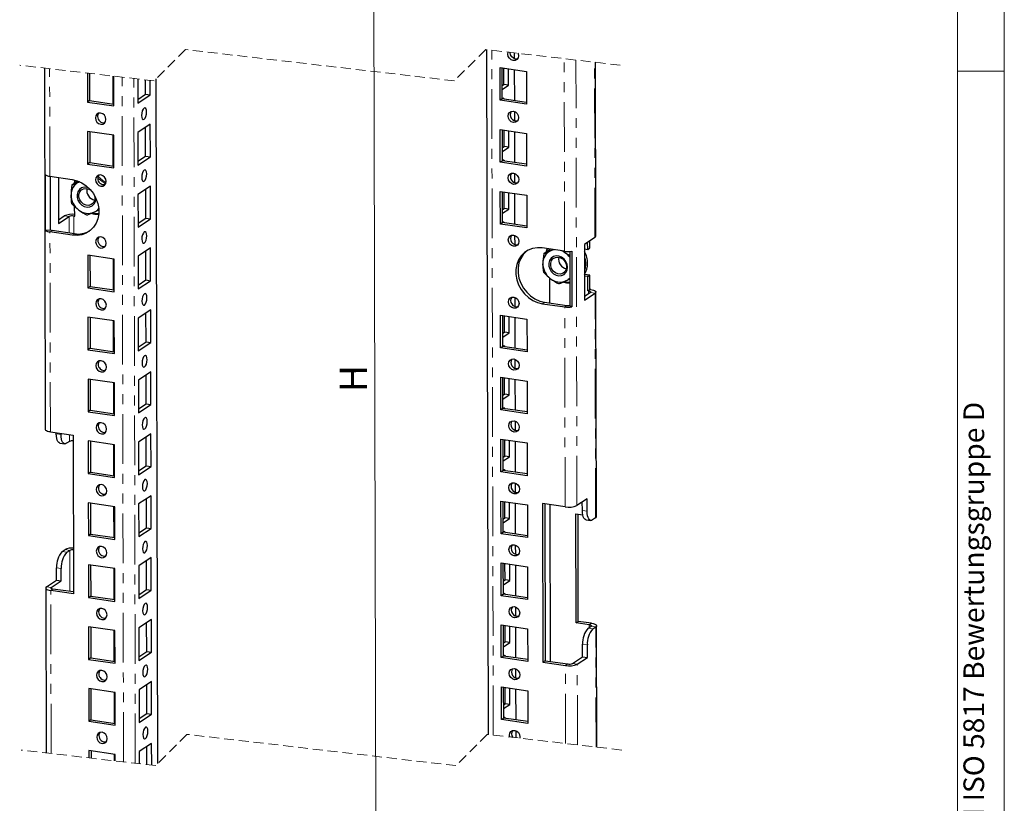
# Model space of a CAD drawing. Units: millimetres. Extents: x 0 to 318, y 0 to 420.
# Drawn here: x 171 to 297, y 201 to 302 of the extents above; entities that cross this region are included whole.
import ezdxf

# ---------------------------------------------------------------- set-up
doc = ezdxf.new("R2010")
doc.units = ezdxf.units.MM
doc.linetypes.add('HIDDEN', pattern=[1.905, 1.27, -0.635])
doc.linetypes.add('PHANTOM', pattern=[12.7, 6.35, -1.27, 1.27, -1.27, 1.27, -1.27])
doc.styles.add('SLDTEXTSTYLE0', font='TXT', dxfattribs={"width": 0.75})
doc.dimstyles.new('SLDDIMSTYLE2', dxfattribs={"dimtxt": 3.5, "dimasz": 6, "dimexe": 0, "dimexo": 0.0625, "dimgap": 0.875, "dimtad": 1, "dimdec": 3, "dimlfac": 3, "dimrnd": 1e-09, "dimzin": 12, "dimdsep": 46, "dimtxsty": 'SLDTEXTSTYLE0', "dimblk1": 'CLOSED', "dimblk2": 'CLOSED', "dimsah": 1, "dimcen": 0.09, "dimadec": 0, "dimazin": 3, "dimtfac": 1, "dimtdec": 3, "dimtofl": 0, "dimtmove": 0, "dimatfit": 3, "dimldrblk": 'CLOSED', "dimfxl": 1, "dimfrac": 2, "dimtolj": 1, "dimtzin": 12, "dimarcsym": 0})

# ---------------------------------------------------------------- blocks, each defined once
blk = doc.blocks.new('_Closed')
at = {"color": 0, "linetype": 'ByBlock', "lineweight": -2}
for p, q in [((-1, 0.166667), (0, 0)), ((-1, 0.166667), (-1, -0.166667)), ((0, 0), (-1, -0.166667)), ((0, 0), (-1, 0))]:
    blk.add_line(p, q, dxfattribs=at)
blk = doc.blocks.new('_D_2')
at = {"color": 7, "linetype": 'Continuous', "lineweight": 18}
for p, q in [((229.12, 376.38), (215.26, 376.35)), ((216.26, 376.35), (216.81, 125.68)), ((230.43, 125.71), (215.81, 125.67))]:
    blk.add_line(p, q, dxfattribs=at)
at = {"color": 7, "linetype": 'Continuous', "lineweight": 18, "xscale": 6, "yscale": 6}
for p, rotation in [((216.26, 376.35, 111.72), 90.1250556626), ((216.81, 125.68, -85.76), 270.1250556626)]:
    blk.add_blockref('_Closed', p, dxfattribs=dict(at, rotation=rotation))
at = {"color": 7, "linetype": 'Continuous', "lineweight": 18, "insert": (212.02, 253.97), "char_height": 3.5, "attachment_point": 1, "rotation": 90.1251, "style": 'SLDTEXTSTYLE0'}
blk.add_mtext('H', dxfattribs=at)

msp = doc.modelspace()

# ---------------------------------------------------------------- linework, layer by layer
at = {"color": 7, "linetype": 'Continuous', "lineweight": 18}
for p, q in [((297.0014, 419.99715), (297.0014, -0.00285)), ((291.0014, 413.99715), (291.0014, 5.99715)), ((291.0014, 294.99715), (297.0014, 294.99715))]:
    msp.add_line(p, q, dxfattribs=at)
at = {"color": 7, "linetype": 'HIDDEN', "lineweight": 18}
for p, q in [((192.32142, 297.76161), (188.32142, 293.76161)), ((226.70747, 293.76161), (192.32142, 297.76161)), ((230.70747, 297.76161), (226.70747, 293.76161)), ((247.90049, 295.76161), (230.70747, 297.76161)), ((188.32142, 293.76161), (171.1284, 295.76161)), ((192.51245, 210.23889), (188.51245, 206.23889)), ((226.8985, 206.23889), (192.51245, 210.23889)), ((230.8985, 210.23889), (226.8985, 206.23889)), ((248.09152, 208.23889), (230.8985, 210.23889)), ((188.51245, 206.23889), (171.31943, 208.23889))]:
    msp.add_line(p, q, dxfattribs=at)
at = {"color": 7, "linetype": 'Continuous', "lineweight": 25}
for p, q in [((230.82422, 297.74803), (231.01525, 210.22531)), ((234.39685, 296.57625), (234.3952, 297.33263)), ((244.77322, 273.89609), (244.72469, 296.13104)), ((174.3042, 295.39218), (174.40502, 249.2039)), ((179.77883, 294.75534), (179.78693, 291.04288)), ((180.06336, 294.72224), (180.07098, 291.23239)), ((232.54324, 291.27403), (232.53412, 295.45251)), ((232.53412, 295.45251), (235.91163, 294.96082)), ((232.82728, 291.46354), (232.81867, 295.41109)), ((233.03305, 293.29205), (233.02849, 295.38054)), ((233.63618, 293.20424), (233.63162, 295.29274)), ((234.40851, 291.23335), (234.3999, 295.18089)), ((235.91163, 294.96082), (235.92075, 290.78234)), ((183.01845, 294.37849), (183.02626, 290.80217)), ((183.16444, 290.55119), (183.15613, 294.36247)), ((186.21841, 294.00625), (186.22518, 290.9021)), ((187.2127, 292.05118), (187.20868, 293.89105)), ((187.81583, 291.96337), (187.81177, 293.8209)), ((188.7704, 206.49685), (188.57937, 294.01956)), ((232.8236, 293.1523), (233.03305, 293.29205)), ((233.63618, 293.20424), (233.03305, 293.29205)), ((186.22411, 291.39159), (187.2127, 292.05118)), ((187.2127, 292.05118), (187.81583, 291.96337)), ((232.82467, 292.66281), (233.63618, 293.20424)), ((180.07098, 291.23239), (179.78693, 291.04288)), ((179.78693, 291.04288), (183.16444, 290.55119)), ((180.07098, 291.23239), (183.16394, 290.78212)), ((186.22518, 290.9021), (187.81583, 291.96337)), ((232.82728, 291.46354), (232.54324, 291.27403)), ((235.92075, 290.78234), (232.54324, 291.27403)), ((235.92025, 291.01328), (232.82728, 291.46354)), ((234.41412, 288.66245), (234.41159, 289.82233)), ((179.79509, 287.30757), (179.80421, 283.12909)), ((183.1726, 286.81588), (179.79509, 287.30757)), ((180.07963, 287.26614), (180.08825, 283.3186)), ((187.82398, 288.22807), (186.23333, 287.16679)), ((186.23333, 287.16679), (186.24245, 282.98831)), ((187.22997, 284.13739), (187.22192, 287.82637)), ((187.8331, 284.04959), (187.82398, 288.22807)), ((232.56051, 283.36024), (232.55139, 287.53872)), ((232.55139, 287.53872), (235.9289, 287.04703)), ((232.84456, 283.54975), (232.83594, 287.4973)), ((233.05032, 285.37826), (233.04576, 287.46675)), ((233.65345, 285.29046), (233.64889, 287.37895)), ((234.42579, 283.31956), (234.41717, 287.2671)), ((235.9289, 287.04703), (235.93802, 282.86855)), ((183.03491, 286.83592), (183.04353, 282.88838)), ((183.18172, 282.6374), (183.1726, 286.81588)), ((232.84087, 285.23851), (233.05032, 285.37826)), ((232.84194, 284.74901), (233.65345, 285.29046)), ((233.65345, 285.29046), (233.05032, 285.37826)), ((180.08825, 283.3186), (179.80421, 283.12909)), ((180.08825, 283.3186), (183.18121, 282.86833)), ((186.24139, 283.4778), (187.22997, 284.13739)), ((186.24245, 282.98831), (187.8331, 284.04959)), ((187.22997, 284.13739), (187.8331, 284.04959)), ((232.84456, 283.54975), (232.56051, 283.36024)), ((235.93802, 282.86855), (232.56051, 283.36024)), ((235.93752, 283.09949), (232.84456, 283.54975)), ((179.80421, 283.12909), (183.18172, 282.6374)), ((174.37857, 281.78924), (174.39411, 274.66683)), ((174.98414, 281.56816), (177.84128, 281.15222)), ((175.01945, 281.56301), (175.03437, 274.72629)), ((176.09035, 281.40711), (176.10318, 275.52515)), ((178.55163, 280.93465), (177.80399, 280.43583)), ((178.80343, 280.86608), (178.66916, 280.81132)), ((234.4314, 280.74867), (234.42887, 281.90854)), ((187.84125, 280.31428), (186.25061, 279.253)), ((187.24724, 276.2236), (187.23919, 279.91258)), ((187.85037, 276.13579), (187.84125, 280.31428)), ((232.57779, 275.44645), (232.56867, 279.62493)), ((232.56867, 279.62493), (235.94618, 279.13324)), ((232.86183, 275.63596), (232.85321, 279.5835)), ((233.06759, 277.46447), (233.06304, 279.55296)), ((233.67072, 277.37666), (233.66616, 279.46516)), ((180.85938, 278.71111), (180.8567, 278.79307)), ((186.25061, 279.253), (186.25973, 275.07452)), ((234.44306, 275.40577), (234.43444, 279.35331)), ((235.94618, 279.13324), (235.9553, 274.95476)), ((178.15689, 276.46792), (178.15416, 277.71544)), ((232.85814, 277.32472), (233.06759, 277.46447)), ((232.85921, 276.83522), (233.67072, 277.37666)), ((233.67072, 277.37666), (233.06759, 277.46447)), ((176.10212, 276.01465), (176.829, 276.49963)), ((176.10318, 275.52515), (177.43213, 276.41182)), ((178.05315, 276.48302), (178.15689, 276.46792)), ((186.25866, 275.56401), (187.24724, 276.2236)), ((186.25973, 275.07452), (187.85037, 276.13579)), ((187.24724, 276.2236), (187.85037, 276.13579)), ((174.39411, 274.66683), (175.03437, 274.72629)), ((177.85683, 274.02981), (174.99968, 274.44574)), ((178.14087, 274.21932), (175.28372, 274.63526)), ((232.86183, 275.63596), (232.57779, 275.44645)), ((235.9553, 274.95476), (232.57779, 275.44645)), ((235.95479, 275.1857), (232.86183, 275.63596)), ((234.44867, 272.83487), (234.44614, 273.99475)), ((244.6652, 273.74436), (243.33626, 272.85768)), ((244.023, 272.41072), (244.02102, 273.31456)), ((187.85852, 272.40048), (186.26788, 271.33921)), ((187.26452, 268.30981), (187.25647, 271.99879)), ((187.86764, 268.22201), (187.85852, 272.40048)), ((240.78525, 271.989), (237.9281, 272.40493)), ((238.86489, 272.1544), (238.11726, 271.65558)), ((238.98242, 272.03107), (239.33551, 272.20005)), ((241.45381, 271.96127), (241.46888, 265.05493)), ((241.71792, 271.98616), (241.73347, 264.86375)), ((243.33626, 272.85768), (243.35181, 265.73527)), ((243.33752, 272.27965), (243.73895, 272.22121)), ((243.73895, 272.22121), (243.73698, 273.12504)), ((243.73895, 272.22121), (244.023, 272.41072)), ((179.82963, 271.47999), (179.83875, 267.30151)), ((183.20714, 270.9883), (179.82963, 271.47999)), ((180.11418, 271.43856), (180.1228, 267.49102)), ((183.06946, 271.00834), (183.07808, 267.0608)), ((183.21626, 266.80982), (183.20714, 270.9883)), ((186.26788, 271.33921), (186.277, 267.16072)), ((240.94258, 271.74571), (241.45498, 271.42261)), ((186.27593, 267.65022), (187.26452, 268.30981)), ((186.277, 267.16072), (187.86764, 268.22201)), ((187.26452, 268.30981), (187.86764, 268.22201)), ((238.84621, 268.59612), (238.85323, 265.38097)), ((244.0306, 268.92866), (243.34462, 269.02852)), ((243.74655, 268.73914), (243.34512, 268.79758)), ((243.74655, 268.73914), (244.0306, 268.92866)), ((243.75053, 266.91897), (243.74655, 268.73914)), ((244.03457, 267.10849), (244.0306, 268.92866)), ((180.1228, 267.49102), (179.83875, 267.30151)), ((179.83875, 267.30151), (183.21626, 266.80982)), ((180.1228, 267.49102), (183.21576, 267.04076)), ((243.75053, 266.91897), (244.03457, 267.10849)), ((243.85426, 266.90387), (243.75053, 266.91897)), ((244.13831, 267.09338), (244.03457, 267.10849)), ((234.46594, 264.92109), (234.46341, 266.08096)), ((243.35073, 266.22477), (244.07762, 266.70975)), ((243.35181, 265.73527), (244.68075, 266.62194)), ((244.85147, 238.04663), (244.78876, 266.77368)), ((187.8758, 264.4867), (186.28515, 263.42542)), ((187.88492, 260.30822), (187.8758, 264.4867)), ((237.94365, 265.28253), (240.80079, 264.86659)), ((238.22769, 265.47204), (241.08484, 265.0561)), ((241.46888, 265.05493), (241.73347, 264.86375)), ((179.84691, 263.5662), (179.85603, 259.38772)), ((183.22442, 263.07451), (179.84691, 263.5662)), ((180.13145, 263.52477), (180.14007, 259.57723)), ((183.08673, 263.09455), (183.09535, 259.14701)), ((186.28515, 263.42542), (186.29427, 259.24694)), ((187.28179, 260.39601), (187.27374, 264.085)), ((232.61233, 259.61886), (232.60321, 263.79735)), ((232.60321, 263.79735), (235.98072, 263.30566)), ((232.89638, 259.80838), (232.88776, 263.75592)), ((233.10214, 261.63688), (233.09758, 263.72538)), ((233.70527, 261.54909), (233.70071, 263.63758)), ((234.4776, 259.57819), (234.46899, 263.52574)), ((235.98072, 263.30566), (235.98984, 259.12718)), ((183.23353, 258.89602), (183.22442, 263.07451)), ((232.89269, 261.49714), (233.10214, 261.63688)), ((232.89376, 261.00764), (233.70527, 261.54909)), ((233.70527, 261.54909), (233.10214, 261.63688)), ((180.14007, 259.57723), (179.85603, 259.38772)), ((179.85603, 259.38772), (183.23353, 258.89602)), ((180.14007, 259.57723), (183.23303, 259.12696)), ((186.2932, 259.73643), (187.28179, 260.39601)), ((186.29427, 259.24694), (187.88492, 260.30822)), ((187.28179, 260.39601), (187.88492, 260.30822)), ((232.89638, 259.80838), (232.61233, 259.61886)), ((235.98984, 259.12718), (232.61233, 259.61886)), ((235.98934, 259.35811), (232.89638, 259.80838)), ((234.48322, 257.0073), (234.48068, 258.16717)), ((179.86418, 255.6524), (179.8733, 251.47392)), ((183.24169, 255.16072), (179.86418, 255.6524)), ((180.14873, 255.61098), (180.15734, 251.66344)), ((187.89307, 256.5729), (186.30243, 255.51163)), ((187.29906, 252.48223), (187.29101, 256.17121)), ((187.90219, 252.39442), (187.89307, 256.5729)), ((232.6296, 251.70508), (232.62049, 255.88356)), ((232.62049, 255.88356), (235.998, 255.39187)), ((232.91365, 251.89459), (232.90503, 255.84214)), ((233.11941, 253.7231), (233.11486, 255.81159)), ((233.72254, 253.63529), (233.71798, 255.72379)), ((234.49488, 251.6644), (234.48626, 255.61194)), ((183.10401, 255.18076), (183.11262, 251.23322)), ((183.25081, 250.98224), (183.24169, 255.16072)), ((186.30243, 255.51163), (186.31155, 251.33314)), ((235.998, 255.39187), (236.00711, 251.21339)), ((232.90996, 253.58335), (233.11941, 253.7231)), ((232.91103, 253.09385), (233.72254, 253.63529)), ((233.72254, 253.63529), (233.11941, 253.7231)), ((186.31048, 251.82264), (187.29906, 252.48223)), ((186.31155, 251.33314), (187.90219, 252.39442)), ((187.29906, 252.48223), (187.90219, 252.39442)), ((232.91365, 251.89459), (232.6296, 251.70508)), ((236.00661, 251.44433), (232.91365, 251.89459)), ((180.15734, 251.66344), (179.8733, 251.47392)), ((179.8733, 251.47392), (183.25081, 250.98224)), ((180.15734, 251.66344), (183.2503, 251.21317)), ((236.00711, 251.21339), (232.6296, 251.70508)), ((234.50049, 249.0935), (234.49796, 250.25338)), ((175.05547, 248.8842), (177.95309, 248.46237)), ((175.80784, 248.63447), (175.80754, 248.77472)), ((176.41097, 248.54668), (176.41066, 248.68692)), ((177.95309, 248.46237), (177.99731, 228.20307)), ((187.91034, 248.65912), (186.3197, 247.59783)), ((187.31634, 244.56843), (187.30828, 248.25742)), ((187.91946, 244.48064), (187.91034, 248.65912)), ((176.27785, 247.45898), (176.88098, 247.37118)), ((177.49483, 247.68476), (177.12453, 247.4377)), ((179.88145, 247.73862), (179.89057, 243.56014)), ((183.25896, 247.24693), (179.88145, 247.73862)), ((180.166, 247.69719), (180.17462, 243.74965)), ((183.12128, 247.26697), (183.12989, 243.31943)), ((183.26808, 243.06845), (183.25896, 247.24693)), ((186.3197, 247.59783), (186.32882, 243.41936)), ((232.64688, 243.79129), (232.63776, 247.96977)), ((232.63776, 247.96977), (236.01527, 247.47808)), ((232.93092, 243.9808), (232.92231, 247.92834)), ((233.13669, 245.80931), (233.13213, 247.8978)), ((233.73981, 245.72151), (233.73526, 247.81)), ((234.51215, 243.75061), (234.50354, 247.69815)), ((236.01527, 247.47808), (236.02439, 243.2996)), ((232.92724, 245.66956), (233.13669, 245.80931)), ((232.9283, 245.18007), (233.73981, 245.72151)), ((233.73981, 245.72151), (233.13669, 245.80931)), ((186.32775, 243.90885), (187.31634, 244.56843)), ((186.32882, 243.41936), (187.91946, 244.48064)), ((187.31634, 244.56843), (187.91946, 244.48064)), ((180.17462, 243.74965), (179.89057, 243.56014)), ((179.89057, 243.56014), (183.26808, 243.06845)), ((180.17462, 243.74965), (183.26758, 243.29939)), ((232.93092, 243.9808), (232.64688, 243.79129)), ((236.02439, 243.2996), (232.64688, 243.79129)), ((236.02388, 243.53053), (232.93092, 243.9808)), ((234.51776, 241.17972), (234.51523, 242.33959)), ((187.92762, 240.74533), (186.33697, 239.68405)), ((187.93674, 236.56684), (187.92762, 240.74533)), ((179.89872, 239.82483), (179.90784, 235.64635)), ((183.27623, 239.33313), (179.89872, 239.82483)), ((180.18327, 239.7834), (180.19189, 235.83586)), ((183.13855, 239.35318), (183.14717, 235.40563)), ((183.28535, 235.15466), (183.27623, 239.33313)), ((186.33697, 239.68405), (186.34609, 235.50556)), ((187.33361, 236.65465), (187.32556, 240.34363)), ((232.66415, 235.87749), (232.65503, 240.05598)), ((232.65503, 240.05598), (236.03254, 239.56429)), ((232.94819, 236.06701), (232.93958, 240.01455)), ((233.15396, 237.89552), (233.1494, 239.98401)), ((233.75709, 237.80771), (233.75253, 239.8962)), ((234.52942, 235.83681), (234.52081, 239.78436)), ((236.03254, 239.56429), (236.04166, 235.38581)), ((240.85659, 239.30505), (237.95897, 239.72687)), ((237.95897, 239.72687), (238.00319, 219.46757)), ((238.24352, 239.68545), (238.28723, 219.65708)), ((238.90952, 239.5885), (238.95324, 219.56013)), ((243.65613, 240.33955), (242.36477, 239.47796)), ((243.05646, 238.84459), (243.05407, 239.93786)), ((243.65959, 238.7568), (243.65613, 240.33955)), ((242.22821, 238.42265), (243.10772, 238.29461)), ((242.25861, 224.49438), (242.22821, 238.42265)), ((242.54265, 224.6839), (242.51276, 238.38123)), ((186.34502, 235.99506), (187.33361, 236.65465)), ((187.33361, 236.65465), (187.93674, 236.56684)), ((232.94451, 237.75577), (233.15396, 237.89552)), ((232.94558, 237.26627), (233.75709, 237.80771)), ((233.75709, 237.80771), (233.15396, 237.89552)), ((243.52647, 237.6691), (244.1296, 237.5813)), ((244.74345, 237.89488), (244.37315, 237.64782)), ((180.19189, 235.83586), (179.90784, 235.64635)), ((179.90784, 235.64635), (183.28535, 235.15466)), ((180.19189, 235.83586), (183.28485, 235.3856)), ((186.34609, 235.50556), (187.93674, 236.56684)), ((232.94819, 236.06701), (232.66415, 235.87749)), ((236.04166, 235.38581), (232.66415, 235.87749)), ((236.04116, 235.61674), (232.94819, 236.06701)), ((234.53503, 233.26593), (234.5325, 234.4258)), ((176.55181, 233.59723), (176.92211, 233.84429)), ((177.15493, 233.50943), (177.52523, 233.75649)), ((179.916, 231.91103), (179.92512, 227.73255)), ((183.29351, 231.41935), (179.916, 231.91103)), ((180.20054, 231.86961), (180.20916, 227.92207)), ((187.94489, 232.83154), (186.35425, 231.77026)), ((186.35425, 231.77026), (186.36336, 227.59177)), ((187.35088, 228.74085), (187.34283, 232.42984)), ((187.95401, 228.65305), (187.94489, 232.83154)), ((232.68142, 227.96371), (232.6723, 232.14219)), ((232.6723, 232.14219), (236.04981, 231.6505)), ((232.96547, 228.15322), (232.95685, 232.10077)), ((233.17123, 229.98172), (233.16668, 232.07022)), ((233.77436, 229.89392), (233.7698, 231.98242)), ((234.5467, 227.92303), (234.53808, 231.87057)), ((236.04981, 231.6505), (236.05893, 227.47202)), ((175.84861, 229.95793), (175.84515, 231.54069)), ((176.45173, 229.87013), (176.44828, 231.45288)), ((183.15583, 231.43939), (183.16444, 227.49185)), ((183.30263, 227.24086), (183.29351, 231.41935)), ((174.55725, 229.09633), (175.84861, 229.95793)), ((175.16038, 229.00854), (176.45173, 229.87013)), ((175.84861, 229.95793), (176.45173, 229.87013)), ((232.96178, 229.84198), (233.17123, 229.98172)), ((232.96285, 229.35249), (233.77436, 229.89392)), ((233.77436, 229.89392), (233.17123, 229.98172)), ((174.44923, 228.9446), (174.49523, 207.86946)), ((177.99731, 228.20307), (175.09969, 228.6249)), ((177.9968, 228.43401), (175.38373, 228.81441)), ((180.20916, 227.92207), (179.92512, 227.73255)), ((180.20916, 227.92207), (183.30212, 227.4718)), ((186.3623, 228.08127), (187.35088, 228.74085)), ((186.36336, 227.59177), (187.95401, 228.65305)), ((187.35088, 228.74085), (187.95401, 228.65305)), ((232.96547, 228.15322), (232.68142, 227.96371)), ((236.05893, 227.47202), (232.68142, 227.96371)), ((236.05843, 227.70296), (232.96547, 228.15322)), ((179.92512, 227.73255), (183.30263, 227.24086)), ((234.55231, 225.35213), (234.54978, 226.51201)), ((187.96216, 224.91774), (186.37152, 223.85647)), ((187.36815, 220.82706), (187.3601, 224.51605)), ((187.97128, 220.73927), (187.96216, 224.91774)), ((232.6987, 220.04992), (232.68958, 224.22839)), ((232.68958, 224.22839), (236.06709, 223.7367)), ((232.98274, 220.23943), (232.97412, 224.18698)), ((233.18851, 222.06793), (233.18395, 224.15643)), ((233.79163, 221.98014), (233.78708, 224.06862)), ((242.25861, 224.49438), (242.54265, 224.6839)), ((243.94736, 224.24854), (242.25861, 224.49438)), ((244.23141, 224.43805), (242.54265, 224.6839)), ((243.80043, 223.80736), (244.17072, 224.05442)), ((244.91572, 208.60832), (244.88187, 224.11835)), ((179.93327, 223.99725), (179.94239, 219.81876)), ((183.31078, 223.50556), (179.93327, 223.99725)), ((180.21782, 223.95582), (180.22644, 220.00827)), ((183.1731, 223.5256), (183.18171, 219.57806)), ((183.3199, 219.32707), (183.31078, 223.50556)), ((186.37152, 223.85647), (186.38064, 219.67799)), ((234.56397, 220.00924), (234.55535, 223.95678)), ((236.06709, 223.7367), (236.07621, 219.55823)), ((244.40355, 223.71956), (244.77385, 223.96662)), ((232.97905, 221.92819), (233.18851, 222.06793)), ((232.98012, 221.4387), (233.79163, 221.98014)), ((233.79163, 221.98014), (233.18851, 222.06793)), ((243.09723, 220.16806), (243.09377, 221.75081)), ((243.70035, 220.08025), (243.6969, 221.66301)), ((186.37957, 220.16748), (187.36815, 220.82706)), ((186.38064, 219.67799), (187.97128, 220.73927)), ((187.36815, 220.82706), (187.97128, 220.73927)), ((180.22644, 220.00827), (179.94239, 219.81876)), ((179.94239, 219.81876), (183.3199, 219.32707)), ((180.22644, 220.00827), (183.3194, 219.55801)), ((232.98274, 220.23943), (232.6987, 220.04992)), ((236.07621, 219.55823), (232.6987, 220.04992)), ((236.0757, 219.78917), (232.98274, 220.23943)), ((238.28723, 219.65708), (238.00319, 219.46757)), ((238.00319, 219.46757), (240.9008, 219.04575)), ((238.28723, 219.65708), (241.18485, 219.23526)), ((241.80587, 219.30646), (243.09723, 220.16806)), ((242.40899, 219.21865), (243.70035, 220.08025)), ((243.09723, 220.16806), (243.70035, 220.08025)), ((234.56958, 217.43834), (234.56705, 218.59822)), ((187.97944, 217.00395), (186.38879, 215.94267)), ((187.38543, 212.91328), (187.37738, 216.60226)), ((187.98855, 212.82548), (187.97944, 217.00395)), ((179.95054, 216.08346), (179.95966, 211.90497)), ((183.32805, 215.59177), (179.95054, 216.08346)), ((180.23509, 216.04203), (180.24371, 212.09449)), ((183.19037, 215.61181), (183.19899, 211.66427)), ((183.33717, 211.41329), (183.32805, 215.59177)), ((186.38879, 215.94267), (186.39791, 211.7642)), ((232.71597, 212.13612), (232.70685, 216.3146)), ((232.70685, 216.3146), (236.08436, 215.82292)), ((233.00001, 212.32564), (232.9914, 216.27318)), ((233.20578, 214.15415), (233.20122, 216.24264)), ((233.80891, 214.06635), (233.80435, 216.15483)), ((234.58124, 212.09545), (234.57263, 216.043)), ((236.08436, 215.82292), (236.09348, 211.64443)), ((232.99633, 214.0144), (233.20578, 214.15415)), ((232.9974, 213.5249), (233.80891, 214.06635)), ((233.80891, 214.06635), (233.20578, 214.15415)), ((186.39684, 212.25369), (187.38543, 212.91328)), ((186.39791, 211.7642), (187.98855, 212.82548)), ((187.38543, 212.91328), (187.98855, 212.82548)), ((180.24371, 212.09449), (179.95966, 211.90497)), ((179.95966, 211.90497), (183.33717, 211.41329)), ((180.24371, 212.09449), (183.33667, 211.64422)), ((233.00001, 212.32564), (232.71597, 212.13612)), ((236.09348, 211.64443), (232.71597, 212.13612)), ((236.09298, 211.87537), (233.00001, 212.32564)), ((234.58623, 209.80991), (234.58432, 210.68443)), ((187.99671, 209.09016), (186.40606, 208.02888)), ((188.0028, 206.29818), (187.99671, 209.09016)), ((235.08732, 209.92384), (235.05487, 209.7554)), ((179.96782, 208.16967), (179.96986, 207.23263)), ((183.34533, 207.67797), (179.96782, 208.16967)), ((180.25236, 208.12824), (180.25439, 207.19952)), ((183.20764, 207.69802), (183.20948, 206.85576)), ((186.40606, 208.02888), (186.40944, 206.48353)), ((187.39971, 206.36834), (187.39465, 208.68847)), ((183.34716, 206.83975), (183.34533, 207.67797))]:
    msp.add_line(p, q, dxfattribs=at)
at = {"color": 8, "linetype": 'PHANTOM', "lineweight": 18}
for p, q in [((231.66517, 210.14971), (231.47414, 297.67243)), ((240.78525, 271.989), (240.73154, 296.59555)), ((242.36477, 239.47796), (242.24049, 296.42002)), ((244.6652, 273.74436), (244.61632, 296.14365)), ((174.98414, 281.56816), (174.95413, 295.31658)), ((184.40256, 206.71699), (184.21153, 294.2397)), ((185.91151, 206.54145), (185.72048, 294.06417)), ((175.06064, 274.70462), (175.04568, 281.5592)), ((176.829, 276.49963), (177.43213, 276.41182)), ((177.43213, 276.41182), (177.43669, 274.32184)), ((178.05315, 276.48302), (178.1567, 276.55211)), ((178.05806, 274.23138), (178.05315, 276.48302)), ((174.99968, 274.44574), (175.28372, 274.63526)), ((175.05547, 248.8842), (174.99968, 274.44574)), ((177.85683, 274.02981), (178.14087, 274.21932)), ((238.82738, 272.12937), (238.83392, 272.27837)), ((239.05643, 272.24068), (238.86489, 272.1544)), ((243.85426, 266.90387), (244.13831, 267.09338)), ((243.85501, 266.56122), (243.85426, 266.90387)), ((244.07762, 266.70975), (244.68075, 266.62194)), ((244.74345, 237.89488), (244.68075, 266.62194)), ((238.22769, 265.47204), (237.94365, 265.28253)), ((241.08484, 265.0561), (240.80079, 264.86659)), ((240.85659, 239.30505), (240.80079, 264.86659)), ((175.80784, 248.63447), (176.41097, 248.54668)), ((177.49299, 248.52936), (177.49483, 247.68476)), ((243.05646, 238.84459), (243.65959, 238.7568)), ((176.55181, 233.59723), (177.15493, 233.50943)), ((176.92211, 233.84429), (177.52523, 233.75649)), ((177.52523, 233.75649), (177.5367, 228.50099)), ((175.84515, 231.54069), (176.44828, 231.45288)), ((175.16038, 229.00854), (174.55725, 229.09633)), ((175.09969, 228.6249), (175.38373, 228.81441)), ((175.14516, 207.79386), (175.09969, 228.6249)), ((175.16065, 228.88376), (175.16038, 229.00854)), ((243.94736, 224.24854), (244.23141, 224.43805)), ((243.94811, 223.90589), (243.94736, 224.24854)), ((244.17072, 224.05442), (244.77385, 223.96662)), ((243.80043, 223.80736), (244.40355, 223.71956)), ((244.80734, 208.62093), (244.77385, 223.96662)), ((243.09377, 221.75081), (243.6969, 221.66301)), ((241.18485, 219.23526), (240.9008, 219.04575)), ((240.92257, 209.07283), (240.9008, 219.04575)), ((241.80587, 219.30646), (242.40899, 219.21865)), ((242.43152, 208.8973), (242.40899, 219.21865))]:
    msp.add_line(p, q, dxfattribs=at)
at = {"color": 7, "linetype": 'Continuous', "lineweight": 25, "flags": 128}
for points in [[(234.89732, 296.97554), (234.84626, 296.7105), (234.69968, 296.50084), (234.47989, 296.37849), (234.22035, 296.36208), (233.96058, 296.45409), (233.74011, 296.64053), (233.59253, 296.89301), (233.54028, 297.1731), (233.58908, 297.4264)], [(234.76219, 296.56751), (234.5044, 296.55159), (234.24462, 296.64361), (234.02416, 296.83005), (233.87657, 297.08253), (233.82433, 297.36261), (233.83119, 297.39824)], [(234.8296, 297.2821), (234.84507, 297.25562), (234.89732, 296.97554)], [(233.08959, 291.42536), (233.06979, 291.46034), (232.96578, 291.54557), (232.84337, 291.51819), (232.82719, 291.50648)], [(180.8523, 289.2932), (180.80125, 289.02815), (180.85349, 288.74807), (181.00108, 288.49559), (181.22155, 288.30915), (181.48132, 288.21714), (181.74086, 288.23355), (181.96065, 288.3559), (182.10723, 288.56556), (182.15828, 288.8306), (182.10604, 289.11068), (181.95845, 289.36316), (181.73799, 289.5496), (181.47821, 289.64162), (181.21867, 289.6252), (180.99888, 289.50285), (180.8523, 289.2932)], [(181.22042, 289.62571), (181.13635, 289.48271), (181.08529, 289.21767)], [(186.72876, 289.64067), (186.70503, 289.35188), (186.72995, 289.09554), (186.79972, 288.91069), (186.90373, 288.82547), (187.02613, 288.85284), (187.1483, 288.98865), (187.25164, 289.21221), (187.3204, 289.48949), (187.34413, 289.77829), (187.31921, 290.03462), (187.24943, 290.21947), (187.14543, 290.3047), (187.02302, 290.27732), (186.90086, 290.14152), (186.79752, 289.91795), (186.72876, 289.64067)], [(234.86235, 289.34183), (234.91459, 289.06175), (234.86353, 288.79671), (234.71695, 288.58705), (234.49717, 288.4647), (234.23763, 288.44829), (233.97785, 288.5403), (233.75739, 288.72674), (233.6098, 288.97922), (233.55755, 289.25931), (233.60861, 289.52435), (233.75519, 289.734), (233.97498, 289.85635), (234.23452, 289.87277), (234.49429, 289.78075), (234.71476, 289.59431), (234.86235, 289.34183)], [(233.10687, 283.51157), (233.08706, 283.54655), (232.98305, 283.63178), (232.86065, 283.6044), (232.84446, 283.59269)], [(186.74603, 281.72688), (186.7223, 281.43809), (186.74722, 281.18175), (186.817, 280.9969), (186.921, 280.91168), (187.04341, 280.93905), (187.16558, 281.07486), (187.26891, 281.29842), (187.33767, 281.5757), (187.3614, 281.8645), (187.33648, 282.12083), (187.26671, 282.30568), (187.1627, 282.39091), (187.0403, 282.36353), (186.91813, 282.22773), (186.8148, 282.00416), (186.74603, 281.72688)], [(234.87962, 281.42804), (234.93186, 281.14796), (234.88081, 280.88292), (234.73423, 280.67326), (234.51444, 280.55091), (234.2549, 280.5345), (233.99512, 280.62651), (233.77466, 280.81295), (233.62707, 281.06544), (233.57483, 281.34552), (233.62588, 281.61056), (233.77246, 281.82021), (233.99225, 281.94256), (234.25179, 281.95898), (234.51157, 281.86696), (234.73203, 281.68052), (234.87962, 281.42804)], [(177.84128, 281.15222), (178.4648, 281.00083), (179.06735, 280.73333), (179.62841, 280.35881), (180.12888, 279.89005), (180.55172, 279.34299), (180.88251, 278.73627), (181.11, 278.09055), (181.22645, 277.42782), (181.22789, 276.77065), (181.11426, 276.14141), (180.88944, 275.56154), (180.56108, 275.05078), (180.14037, 274.62652), (179.64163, 274.30322), (179.08185, 274.09188), (178.48008, 273.99969), (177.85683, 274.02981)], [(178.19746, 281.03369), (178.19354, 281.02654), (178.06364, 280.60906)], [(180.86957, 281.37941), (180.81852, 281.11437), (180.87076, 280.83428), (181.01835, 280.5818), (181.23882, 280.39536), (181.49859, 280.30335), (181.75813, 280.31976), (181.97792, 280.44211), (182.1245, 280.65176), (182.17555, 280.91681), (182.12331, 281.19689), (181.97572, 281.44937), (181.75526, 281.63581), (181.49548, 281.72783), (181.23594, 281.71141), (181.01615, 281.58906), (180.86957, 281.37941)], [(181.23769, 281.71191), (181.15362, 281.56892), (181.10256, 281.30388)], [(179.96025, 280.06535), (179.74051, 280.13626), (179.38202, 280.16025), (179.04761, 280.07109), (178.767, 279.87668), (178.56513, 279.59432), (178.45994, 279.24908), (178.46076, 278.87164), (178.56753, 278.49554), (178.77076, 278.15421), (179.05239, 277.87795), (179.3874, 277.69133), (179.74603, 277.61093), (180.09639, 277.64389), (180.40737, 277.78727), (180.65134, 278.02835), (180.8066, 278.3457), (180.85938, 278.71111)], [(180.68446, 279.12623), (180.73811, 278.77726), (180.68332, 278.43589), (180.52335, 278.14767), (180.27555, 277.94387), (179.96677, 277.84654), (179.63046, 277.86626), (179.30308, 278.00086), (179.02009, 278.23578), (178.81217, 278.54555), (178.70185, 278.89661), (178.70108, 279.2509), (178.80994, 279.57005), (179.01664, 279.81946), (179.29878, 279.97211), (179.62578, 280.01145), (179.96222, 279.93323), (180.21999, 279.78654)], [(177.80918, 278.05993), (177.75997, 278.33035), (177.69297, 279.17207)], [(178.67694, 277.24747), (177.98465, 277.86718), (177.80918, 278.05993)], [(180.6371, 276.96212), (179.94683, 276.6584), (179.77193, 276.58663)], [(181.19134, 277.22502), (180.75978, 277.01906), (180.6371, 276.96212)], [(233.12414, 275.59778), (233.10433, 275.63276), (233.00033, 275.71798), (232.87792, 275.69061), (232.86174, 275.6789)], [(186.76331, 273.81309), (186.73958, 273.5243), (186.7645, 273.26797), (186.83427, 273.08311), (186.93828, 272.99789), (187.06068, 273.02526), (187.18285, 273.16106), (187.28618, 273.38463), (187.35494, 273.66191), (187.37868, 273.9507), (187.35376, 274.20704), (187.28398, 274.39189), (187.17998, 274.47712), (187.05757, 274.44974), (186.9354, 274.31394), (186.83207, 274.09038), (186.76331, 273.81309)], [(180.88685, 273.46562), (180.83579, 273.20057), (180.88804, 272.92049), (181.03563, 272.66801), (181.25609, 272.48157), (181.51587, 272.38956), (181.7754, 272.40597), (181.9952, 272.52832), (182.14177, 272.73798), (182.19283, 273.00302), (182.14058, 273.2831), (181.993, 273.53558), (181.77253, 273.72202), (181.51276, 273.81404), (181.25322, 273.79762), (181.03343, 273.67527), (180.88685, 273.46562)], [(181.25496, 273.79812), (181.17089, 273.65513), (181.11984, 273.39009)], [(234.89689, 273.51425), (234.94913, 273.23417), (234.89808, 272.96913), (234.7515, 272.75947), (234.53171, 272.63712), (234.27217, 272.62071), (234.0124, 272.71272), (233.79193, 272.89916), (233.64434, 273.15164), (233.5921, 273.43172), (233.64315, 273.69677), (233.78973, 273.90643), (234.00952, 274.02877), (234.26906, 274.04519), (234.52884, 273.95317), (234.7493, 273.76673), (234.89689, 273.51425)], [(237.9281, 272.40493), (237.30485, 272.43505), (236.70308, 272.34287), (236.1433, 272.13153), (235.64456, 271.80822), (235.22385, 271.38397), (234.89549, 270.8732), (234.67067, 270.29333), (234.55704, 269.66409), (234.55848, 269.00692), (234.67492, 268.34419), (234.90242, 267.69847), (235.23322, 267.09175), (235.65605, 266.5447), (236.15652, 266.07593), (236.71758, 265.70142), (237.32013, 265.43391), (237.94365, 265.28253)], [(235.99954, 272.05352), (235.9286, 271.99774), (235.50789, 271.57348), (235.17953, 271.06272), (234.95471, 270.48284), (234.84108, 269.85361), (234.84252, 269.19644), (234.95897, 268.53371), (235.18646, 267.88799), (235.51726, 267.28127), (235.94009, 266.73421), (236.44056, 266.26544), (237.00162, 265.89093), (237.60417, 265.62343), (238.22769, 265.47204)], [(238.5446, 272.31519), (238.5068, 272.24629), (238.3769, 271.82882)], [(238.83392, 272.27837), (238.83482, 272.27737), (238.86357, 272.23921), (238.87926, 272.2029), (238.87967, 272.17476), (238.86489, 272.1544)], [(240.62562, 272.01224), (240.82331, 271.83789), (240.94258, 271.74571)], [(241.11987, 269.56545), (241.17264, 269.93087), (241.11824, 270.31189), (240.96149, 270.67466), (240.71632, 270.98695), (240.40451, 271.22099), (240.05378, 271.35601), (239.69528, 271.38), (239.36087, 271.29084), (239.08027, 271.09643), (238.8784, 270.81407), (238.7732, 270.46883), (238.77402, 270.0914), (238.88079, 269.7153), (239.08403, 269.37396), (239.36566, 269.09771), (239.70067, 268.91108), (240.05929, 268.83068), (240.40966, 268.86363), (240.72064, 269.00702), (240.9646, 269.2481), (241.11987, 269.56545)], [(240.99506, 270.35457), (241.05137, 269.99702), (240.99658, 269.65564), (240.83662, 269.36743), (240.58882, 269.16362), (240.28003, 269.0663), (239.94373, 269.086), (239.61634, 269.22061), (239.33336, 269.45553), (239.12544, 269.7653), (239.01512, 270.11636), (239.01434, 270.47065), (239.1232, 270.7898), (239.3299, 271.03921), (239.61204, 271.19186), (239.93905, 271.23121), (240.27548, 271.15298), (240.58489, 270.96566), (240.83373, 270.68955), (240.99506, 270.35457)], [(238.12244, 269.27968), (238.07324, 269.55011), (238.00623, 270.39182)], [(238.9902, 268.46723), (238.29791, 269.08694), (238.12244, 269.27968)], [(240.95036, 268.18187), (240.26009, 267.87815), (240.08519, 267.80638)], [(241.46153, 268.42421), (241.07304, 268.23882), (240.95036, 268.18187)], [(243.85426, 266.90387), (243.93281, 266.88933), (244.00069, 266.87025), (244.05531, 266.84736), (244.09456, 266.82155), (244.11693, 266.79381), (244.12157, 266.76519), (244.1083, 266.73681), (244.07762, 266.70975)], [(244.13831, 267.09338), (244.32906, 267.05807), (244.49392, 267.01174), (244.62656, 266.95616), (244.72188, 266.89348), (244.77622, 266.82609), (244.78749, 266.7566), (244.75525, 266.68767), (244.68075, 266.62194)], [(180.90412, 265.55183), (180.85307, 265.28678), (180.90531, 265.0067), (181.0529, 264.75422), (181.27336, 264.56778), (181.53314, 264.47576), (181.79268, 264.49218), (182.01247, 264.61453), (182.15905, 264.82419), (182.2101, 265.08923), (182.15786, 265.36931), (182.01027, 265.62179), (181.78981, 265.80823), (181.53003, 265.90025), (181.27049, 265.88383), (181.0507, 265.76148), (180.90412, 265.55183)], [(181.27224, 265.88434), (181.18816, 265.74134), (181.13711, 265.4763)], [(186.78058, 265.8993), (186.75685, 265.61051), (186.78177, 265.35417), (186.85154, 265.16932), (186.95555, 265.08409), (187.07795, 265.11147), (187.20012, 265.24728), (187.30345, 265.47084), (187.37222, 265.74812), (187.39595, 266.03691), (187.37103, 266.29325), (187.30125, 266.4781), (187.19725, 266.56333), (187.07484, 266.53595), (186.95268, 266.40014), (186.84934, 266.17658), (186.78058, 265.8993)], [(234.91416, 265.60046), (234.96641, 265.32038), (234.91535, 265.05533), (234.76877, 264.84568), (234.54898, 264.72333), (234.28945, 264.70692), (234.02967, 264.79894), (233.80921, 264.98537), (233.66162, 265.23785), (233.60937, 265.51794), (233.66043, 265.78298), (233.80701, 265.99263), (234.0268, 266.11498), (234.28634, 266.1314), (234.54611, 266.03938), (234.76658, 265.85294), (234.91416, 265.60046)], [(233.15869, 259.7702), (233.13888, 259.80518), (233.03487, 259.8904), (232.91247, 259.86303), (232.89628, 259.85132)], [(186.79785, 257.98551), (186.77412, 257.69672), (186.79904, 257.44038), (186.86881, 257.25553), (186.97282, 257.17031), (187.09523, 257.19768), (187.21739, 257.33348), (187.32073, 257.55705), (187.38949, 257.83433), (187.41322, 258.12313), (187.3883, 258.37946), (187.31853, 258.56431), (187.21452, 258.64953), (187.09212, 258.62216), (186.96995, 258.48636), (186.86662, 258.26279), (186.79785, 257.98551)], [(234.93144, 257.68667), (234.98368, 257.40659), (234.93263, 257.14155), (234.78605, 256.93189), (234.56626, 256.80954), (234.30672, 256.79313), (234.04694, 256.88514), (233.82648, 257.07158), (233.67889, 257.32406), (233.62665, 257.60414), (233.6777, 257.86919), (233.82428, 258.07884), (234.04407, 258.20119), (234.30361, 258.21761), (234.56339, 258.12559), (234.78385, 257.93915), (234.93144, 257.68667)], [(180.92139, 257.63804), (180.87034, 257.37299), (180.92258, 257.09291), (181.07017, 256.84043), (181.29064, 256.65399), (181.55041, 256.56198), (181.80995, 256.57839), (182.02974, 256.70074), (182.17632, 256.91039), (182.22737, 257.17544), (182.17513, 257.45552), (182.02754, 257.708), (181.80708, 257.89444), (181.5473, 257.98646), (181.28776, 257.97004), (181.06797, 257.84769), (180.92139, 257.63804)], [(181.28951, 257.97054), (181.20544, 257.82755), (181.15438, 257.56251)], [(233.17596, 251.8564), (233.15615, 251.89139), (233.05214, 251.97662), (232.92974, 251.94924), (232.91356, 251.93752)], [(186.81513, 250.07172), (186.7914, 249.78293), (186.81632, 249.52659), (186.88609, 249.34174), (186.9901, 249.25652), (187.1125, 249.28389), (187.23467, 249.4197), (187.338, 249.64326), (187.40676, 249.92054), (187.43049, 250.20933), (187.40557, 250.46567), (187.3358, 250.65052), (187.23179, 250.73575), (187.10939, 250.70837), (186.98722, 250.57256), (186.88389, 250.349), (186.81513, 250.07172)], [(180.93867, 249.72425), (180.88761, 249.4592), (180.93986, 249.17912), (181.08744, 248.92664), (181.30791, 248.7402), (181.56768, 248.64818), (181.82722, 248.6646), (182.04701, 248.78695), (182.19359, 248.99661), (182.24465, 249.26165), (182.1924, 249.54173), (182.04481, 249.79421), (181.82435, 249.98065), (181.56457, 250.07267), (181.30504, 250.05625), (181.08525, 249.9339), (180.93867, 249.72425)], [(181.30678, 250.05675), (181.22271, 249.91376), (181.17166, 249.64872)], [(234.94871, 249.77288), (235.00095, 249.4928), (234.9499, 249.22776), (234.80332, 249.0181), (234.58353, 248.89575), (234.32399, 248.87933), (234.06421, 248.97135), (233.84375, 249.15779), (233.69616, 249.41027), (233.64392, 249.69035), (233.69497, 249.9554), (233.84155, 250.16505), (234.06134, 250.2874), (234.32088, 250.30382), (234.58066, 250.2118), (234.80112, 250.02536), (234.94871, 249.77288)], [(175.05547, 248.8842), (174.86472, 248.91951), (174.69986, 248.96585), (174.56722, 249.02142), (174.4719, 249.08411), (174.41756, 249.15149), (174.40502, 249.2039)], [(176.27785, 247.45898), (176.2494, 247.46467), (176.12631, 247.52903), (176.01827, 247.65407), (175.92944, 247.83499), (175.86322, 248.06485), (175.82216, 248.3348), (175.80784, 248.63447)], [(177.12453, 247.4377), (176.98593, 247.37568), (176.85252, 247.37687), (176.72944, 247.44122), (176.6214, 247.56626), (176.53256, 247.74719), (176.46635, 247.97704), (176.42529, 248.247), (176.41097, 248.54668)], [(233.19323, 243.94261), (233.17342, 243.9776), (233.06942, 244.06282), (232.94701, 244.03545), (232.93083, 244.02374)], [(180.95594, 241.81046), (180.90489, 241.54541), (180.95713, 241.26533), (181.10472, 241.01285), (181.32518, 240.82641), (181.58496, 240.73439), (181.8445, 240.75081), (182.06429, 240.87316), (182.21087, 241.08281), (182.26192, 241.34786), (182.20968, 241.62794), (182.06209, 241.88042), (181.84162, 242.06686), (181.58185, 242.15888), (181.32231, 242.14246), (181.10252, 242.02011), (180.95594, 241.81046)], [(181.32406, 242.14296), (181.23998, 241.99997), (181.18893, 241.73493)], [(186.8324, 242.15793), (186.80867, 241.86914), (186.83359, 241.6128), (186.90336, 241.42795), (187.00737, 241.34272), (187.12977, 241.3701), (187.25194, 241.5059), (187.35527, 241.72947), (187.42404, 242.00675), (187.44777, 242.29554), (187.42285, 242.55188), (187.35307, 242.73673), (187.24907, 242.82195), (187.12666, 242.79458), (187.00449, 242.65878), (186.90116, 242.43521), (186.8324, 242.15793)], [(234.96598, 241.85909), (235.01823, 241.57901), (234.96717, 241.31397), (234.82059, 241.10431), (234.6008, 240.98196), (234.34126, 240.96555), (234.08149, 241.05756), (233.86102, 241.244), (233.71344, 241.49648), (233.66119, 241.77656), (233.71225, 242.04161), (233.85883, 242.25126), (234.07862, 242.37361), (234.33815, 242.39003), (234.59793, 242.29801), (234.81839, 242.11157), (234.96598, 241.85909)], [(243.52647, 237.6691), (243.49802, 237.67479), (243.37493, 237.73915), (243.26689, 237.86419), (243.17806, 238.04511), (243.11184, 238.27496), (243.07078, 238.54492), (243.05646, 238.84459)], [(244.37315, 237.64782), (244.23455, 237.5858), (244.10114, 237.587), (243.97805, 237.65135), (243.87002, 237.77639), (243.78118, 237.95731), (243.71496, 238.18717), (243.67391, 238.45711), (243.65959, 238.7568)], [(233.2105, 236.02882), (233.1907, 236.06381), (233.08669, 236.14903), (232.96429, 236.12166), (232.9481, 236.10994)], [(180.97321, 233.89666), (180.92216, 233.63162), (180.9744, 233.35154), (181.12199, 233.09906), (181.34246, 232.91262), (181.60223, 232.8206), (181.86177, 232.83702), (182.08156, 232.95937), (182.22814, 233.16902), (182.27919, 233.43407), (182.22695, 233.71415), (182.07936, 233.96663), (181.8589, 234.15307), (181.59912, 234.24508), (181.33958, 234.22867), (181.11979, 234.10632), (180.97321, 233.89666)], [(181.34133, 234.22918), (181.25726, 234.08618), (181.2062, 233.82113)], [(186.84967, 234.24414), (186.82594, 233.95534), (186.85086, 233.69901), (186.92063, 233.51416), (187.02464, 233.42894), (187.14704, 233.4563), (187.26921, 233.59211), (187.37255, 233.81568), (187.44131, 234.09296), (187.46504, 234.38176), (187.44012, 234.63809), (187.37035, 234.82294), (187.26634, 234.90816), (187.14393, 234.88079), (187.02177, 234.74499), (186.91844, 234.52142), (186.84967, 234.24414)], [(234.98326, 233.9453), (235.0355, 233.66522), (234.98445, 233.40018), (234.83787, 233.19052), (234.61808, 233.06817), (234.35854, 233.05176), (234.09876, 233.14377), (233.8783, 233.33021), (233.73071, 233.5827), (233.67847, 233.86278), (233.72952, 234.12782), (233.8761, 234.33747), (234.09589, 234.45982), (234.35543, 234.47624), (234.6152, 234.38422), (234.83567, 234.19779), (234.98326, 233.9453)], [(174.55725, 229.09633), (174.48275, 229.03061), (174.45051, 228.96168), (174.46177, 228.89219), (174.51611, 228.82481), (174.61143, 228.76212), (174.74407, 228.70654), (174.90894, 228.66021), (175.09969, 228.6249)], [(175.16038, 229.00854), (175.1297, 228.98148), (175.11643, 228.95308), (175.12106, 228.92447), (175.14344, 228.89673), (175.18269, 228.87092), (175.2373, 228.84803), (175.30519, 228.82895), (175.38373, 228.81441)], [(233.22778, 228.11503), (233.20797, 228.15002), (233.10396, 228.23525), (232.98156, 228.20787), (232.96538, 228.19616)], [(186.86694, 226.33035), (186.84321, 226.04156), (186.86813, 225.78523), (186.93791, 225.60037), (187.04191, 225.51515), (187.16432, 225.54252), (187.28649, 225.67833), (187.38982, 225.90188), (187.45858, 226.17917), (187.48231, 226.46796), (187.45739, 226.7243), (187.38762, 226.90915), (187.28361, 226.99438), (187.16121, 226.967), (187.03904, 226.8312), (186.93571, 226.60763), (186.86694, 226.33035)], [(180.99049, 225.98288), (180.93943, 225.71783), (180.99167, 225.43775), (181.13926, 225.18527), (181.35973, 224.99883), (181.6195, 224.90681), (181.87904, 224.92323), (182.09883, 225.04558), (182.24541, 225.25523), (182.29647, 225.52027), (182.24422, 225.80036), (182.09663, 226.05284), (181.87617, 226.23928), (181.61639, 226.33129), (181.35686, 226.31488), (181.13707, 226.19253), (180.99049, 225.98288)], [(181.3586, 226.31538), (181.27453, 226.17239), (181.22347, 225.90735)], [(235.00053, 226.03151), (235.05277, 225.75143), (235.00172, 225.48639), (234.85514, 225.27673), (234.63535, 225.15438), (234.37581, 225.13797), (234.11603, 225.22998), (233.89557, 225.41642), (233.74798, 225.6689), (233.69574, 225.94898), (233.74679, 226.21403), (233.89337, 226.42368), (234.11316, 226.54603), (234.3727, 226.56245), (234.63248, 226.47043), (234.85294, 226.28399), (235.00053, 226.03151)], [(243.94736, 224.24854), (244.02591, 224.234), (244.09379, 224.21492), (244.14841, 224.19203), (244.18766, 224.16623), (244.21003, 224.13848), (244.21467, 224.10986), (244.2014, 224.08148), (244.17072, 224.05442)], [(244.23141, 224.43805), (244.42216, 224.40275), (244.58702, 224.3564), (244.71966, 224.30083), (244.81498, 224.23815), (244.86932, 224.17077), (244.88059, 224.10127), (244.84835, 224.03233), (244.77385, 223.96662)], [(233.24505, 220.20124), (233.22524, 220.23622), (233.12124, 220.32146), (232.99883, 220.29408), (232.98265, 220.28237)], [(186.88422, 218.41656), (186.86049, 218.12777), (186.88541, 217.87143), (186.95518, 217.68658), (187.05919, 217.60135), (187.18159, 217.62873), (187.30376, 217.76454), (187.40709, 217.98809), (187.47586, 218.26539), (187.49959, 218.55417), (187.47467, 218.81051), (187.40489, 218.99535), (187.30089, 219.08059), (187.17848, 219.05321), (187.05631, 218.9174), (186.95298, 218.69384), (186.88422, 218.41656)], [(181.00776, 218.06909), (180.9567, 217.80405), (181.00895, 217.52396), (181.15654, 217.27148), (181.377, 217.08504), (181.63678, 216.99302), (181.89631, 217.00944), (182.11611, 217.13178), (182.26268, 217.34144), (182.31374, 217.60649), (182.26149, 217.88657), (182.11391, 218.13905), (181.89344, 218.32549), (181.63367, 218.41751), (181.37413, 218.4011), (181.15434, 218.27874), (181.00776, 218.06909)], [(181.37587, 218.40159), (181.2918, 218.2586), (181.24075, 217.99356)], [(235.0178, 218.11772), (235.07005, 217.83764), (235.01899, 217.5726), (234.87241, 217.36294), (234.65262, 217.24059), (234.39308, 217.22417), (234.13331, 217.31619), (233.91284, 217.50263), (233.76525, 217.75511), (233.71301, 218.03519), (233.76407, 218.30023), (233.91065, 218.50989), (234.13044, 218.63224), (234.38997, 218.64865), (234.64975, 218.55664), (234.87021, 218.3702), (235.0178, 218.11772)], [(233.26232, 212.28746), (233.24251, 212.32243), (233.13851, 212.40766), (233.0161, 212.38029), (232.99992, 212.36858)], [(181.02503, 210.1553), (180.97398, 209.89025), (181.02622, 209.61017), (181.17381, 209.35769), (181.39427, 209.17125), (181.65405, 209.07924), (181.91359, 209.09565), (182.13338, 209.218), (182.27996, 209.42766), (182.33101, 209.6927), (182.27877, 209.97278), (182.13118, 210.22526), (181.91072, 210.4117), (181.65094, 210.50372), (181.3914, 210.4873), (181.17161, 210.36495), (181.02503, 210.1553)], [(181.39315, 210.4878), (181.30907, 210.34481), (181.25802, 210.07977)], [(186.90149, 210.50276), (186.87776, 210.21398), (186.90268, 209.95764), (186.97245, 209.77279), (187.07646, 209.68756), (187.19886, 209.71494), (187.32103, 209.85074), (187.42436, 210.07431), (187.49313, 210.35159), (187.51686, 210.64038), (187.49194, 210.89671), (187.42216, 211.08157), (187.31816, 211.16679), (187.19575, 211.13942), (187.07359, 211.00361), (186.97025, 210.78006), (186.90149, 210.50276)], [(233.77069, 209.90478), (233.73028, 210.1214), (233.78134, 210.38645), (233.92792, 210.59611), (234.14771, 210.71845), (234.40725, 210.73487), (234.66702, 210.64286), (234.88749, 210.45641), (235.03507, 210.20393), (235.08732, 209.92384)]]:
    msp.add_lwpolyline(points, dxfattribs=at)
at = {"color": 8, "linetype": 'PHANTOM', "lineweight": 18, "flags": 128}
for points in [[(178.30031, 281.05267), (178.26296, 280.97361), (178.14924, 280.66618)], [(182.0967, 280.62001), (181.45724, 281.05638), (181.10785, 281.34416)], [(181.14727, 281.53052), (181.77836, 281.02581), (182.15041, 280.78207)], [(180.49074, 276.84996), (180.89403, 276.8024), (181.23144, 276.81454)], [(238.62896, 272.30291), (238.57623, 272.19337), (238.46251, 271.88593)], [(243.50838, 270.37577), (243.45085, 270.94623), (243.33953, 271.35718)], [(243.34371, 269.44293), (243.45331, 269.82172), (243.50838, 270.37577)], [(240.804, 268.06971), (241.2073, 268.02215), (241.46239, 268.02682)]]:
    msp.add_lwpolyline(points, dxfattribs=at)
at = {"color": 7, "linetype": 'Continuous', "lineweight": 25}
for centre, radius, start, end in [((234.61936, 289.41626), 0.77917, 145.5652961, 281.8572419), ((181.87233, 289.19534), 0.78736, 178.3749028, 281.0436188), ((175.05008, 282.68866), 1.12244, 233.2546083, 266.631708), ((179.44288, 279.24026), 1.75124, 116.2195916, 182.2315802), ((170.36359, 298.7638), 19.78065, 292.0951279, 294.8272395), ((181.8896, 281.28155), 0.78736, 178.3748214, 281.0437002), ((234.63664, 281.50247), 0.77917, 145.5653968, 281.8571412), ((185.86539, 279.09086), 8.17283, 170.5280057, 179.4306411), ((180.93986, 279.74523), 1.23763, 168.1218849, 259.300658), ((180.14793, 279.21337), 2.45531, 180.9636601, 233.1940398), ((179.89629, 278.74837), 1.93378, 230.9091235, 292.5251833), ((182.72992, 282.72549), 6.81434, 233.5036149, 244.2730815), ((179.96059, 278.4257), 1.61236, 294.8075413, 321.7331045), ((177.84067, 274.21001), 2.50316, 82.7538424, 113.8381689), ((177.85812, 275.44016), 1.06094, 79.407201, 113.6731903), ((180.94972, 278.48813), 1.77058, 249.6201794, 277.5911049), ((175.06564, 275.56629), 1.12249, 233.2552684, 266.631048), ((175.31089, 275.09668), 0.46222, 233.2559731, 266.6301589), ((178.60692, 277.1293), 2.94706, 260.9010145, 299.7528013), ((181.90687, 273.36776), 0.78735, 178.3749376, 281.043937), ((234.6539, 273.58868), 0.77917, 145.5650459, 281.8576013), ((244.58974, 273.91239), 0.1842, 294.1849881, 354.9242031), ((239.75615, 270.46002), 1.75125, 116.2196749, 182.2316495), ((230.68098, 289.97399), 19.77023, 292.0944712, 294.8280163), ((239.67933, 270.50853), 1.67446, 95.7699376, 114.5947807), ((239.58449, 269.94821), 2.25287, 52.9272835, 68.4211483), ((241.26199, 275.4038), 3.44792, 262.0522647, 277.5986621), ((240.78167, 270.46807), 2.9518, 359.4668172, 29.9906017), ((246.1769, 270.31075), 8.17107, 170.5269329, 179.4315298), ((241.25312, 270.96498), 1.23763, 168.1217131, 259.3006959), ((239.45342, 269.76946), 2.47451, 35.9968637, 53.0009065), ((240.4612, 270.43312), 2.45531, 180.9637826, 233.1940371), ((241.3418, 270.34163), 2.39359, 326.797116, 2.3697207), ((240.20955, 269.96811), 1.93377, 230.9088948, 292.5254121), ((243.04318, 273.94524), 6.81434, 233.5036149, 244.2730815), ((240.27836, 269.63906), 1.60468, 294.7573406, 317.4888857), ((241.25442, 269.6646), 1.72705, 249.3867546, 276.9221024), ((234.67119, 265.67489), 0.77917, 145.5654812, 281.8569476), ((181.92415, 265.45397), 0.78736, 178.3752211, 281.0433005), ((241.27756, 268.28108), 3.44762, 262.051242, 277.5990755), ((241.28115, 266.46202), 1.41956, 262.0509754, 277.5992522), ((234.68845, 257.7611), 0.77917, 145.565111, 281.8575363), ((181.94142, 257.54018), 0.78736, 178.3748214, 281.0437002), ((181.9587, 249.62639), 0.78736, 178.3752211, 281.0433005), ((234.70573, 249.84731), 0.77917, 145.5652425, 281.8571863), ((177.89673, 246.78925), 0.98156, 86.6196596, 114.1699531), ((181.97597, 241.7126), 0.78736, 178.3748214, 281.0437002), ((234.723, 241.93352), 0.77917, 145.5653124, 281.8573348), ((241.33024, 241.83759), 2.57645, 259.4065569, 293.6741934), ((244.66798, 238.06292), 0.18421, 294.1856117, 354.9253516), ((234.74027, 234.01973), 0.77917, 145.5653124, 281.8573348), ((178.59228, 231.74642), 2.75482, 137.7904023, 184.2828603), ((179.19544, 231.65861), 2.75485, 137.7906393, 184.2826697), ((177.84584, 231.91967), 2.13482, 86.2746423, 115.6388967), ((177.91087, 232.9496), 0.89431, 85.2451434, 115.5444693), ((181.99324, 233.7988), 0.78736, 178.3748214, 281.0437002), ((182.01051, 225.88502), 0.78736, 178.3748214, 281.0437002), ((234.75754, 226.10594), 0.77917, 145.5647794, 281.8578678), ((245.8409, 221.95654), 2.75482, 137.7903706, 184.2829384), ((246.44407, 221.86873), 2.75486, 137.7907865, 184.2826462), ((241.37447, 221.57831), 2.57647, 259.4063518, 293.6736535), ((241.37989, 220.27803), 1.06085, 259.405743, 293.6747003), ((182.02779, 217.97123), 0.78736, 178.3748214, 281.0437002), ((234.77483, 218.19215), 0.77918, 145.5656499, 281.8565605), ((234.71769, 210.30036), 0.70577, 143.6225911, 218.7436661), ((182.04506, 210.05744), 0.78736, 178.3748214, 281.0437002)]:
    msp.add_arc(centre, radius, start, end, dxfattribs=at)

# ---------------------------------------------------------------- texts
at = {"color": 7, "linetype": 'Continuous', "lineweight": 0, "insert": (291.7773, 141.91058), "char_height": 2.6458333, "attachment_point": 1, "rotation": 90, "style": 'SLDTEXTSTYLE0'}
msp.add_mtext('Schweißvorgabe nach  WPS DIN EN ISO 5817 Bewertungsgruppe D', dxfattribs=at)

# ---------------------------------------------------------------- dimensions: what is measured, and where the dimension line sits
at = {"color": 7, "linetype": 'Continuous', "lineweight": 18}
dim = msp.add_linear_dim(base=(216.80747, 125.67553), p1=(230.12491, 376.38336), p2=(231.43143, 125.70745), angle=270.1250557, text='H', dimstyle='SLDDIMSTYLE2', dxfattribs=at)
dim.commit()
dim.dimension.update_dxf_attribs({"geometry": '_D_2', "text_midpoint": (216.52395, 255.57202), "dimtype": 160})

doc.saveas('drawing.dxf')
